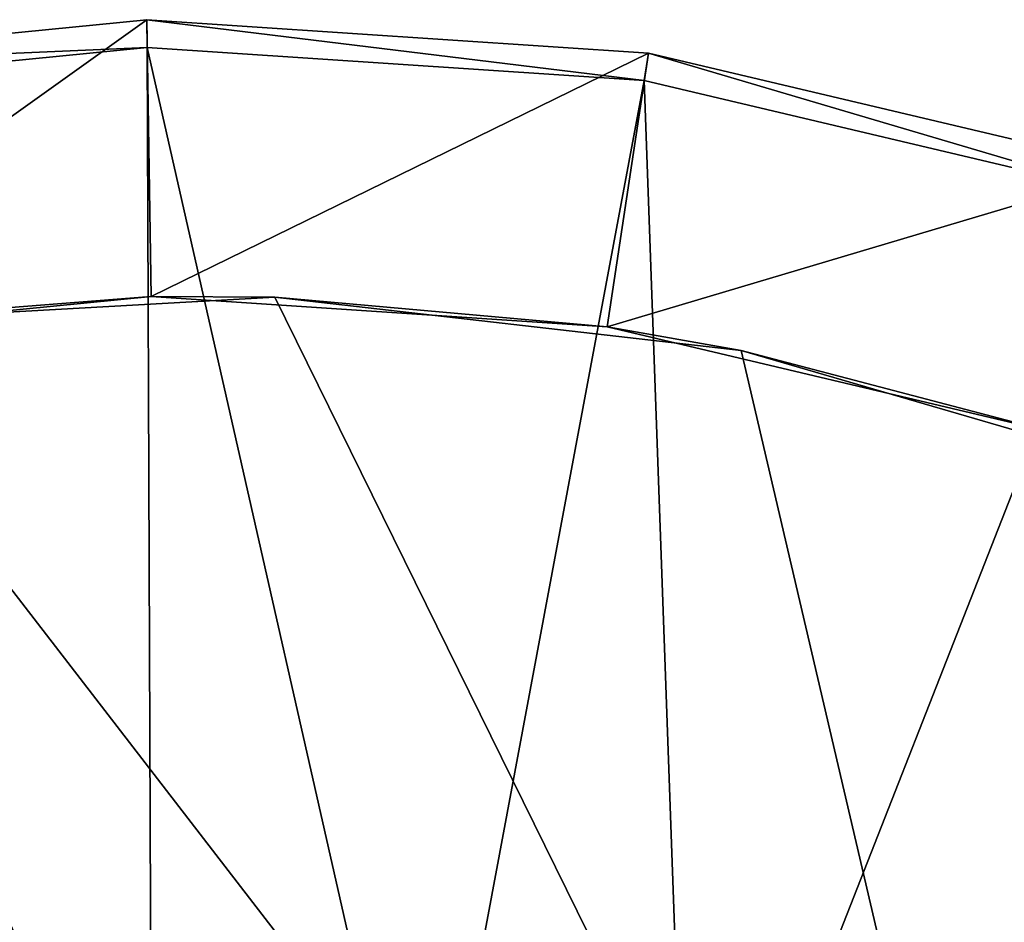
# Model space of a CAD drawing. Extents: x 0 to 11.2, y 0 to 11.
# Drawn here: x 5.4 to 7.2, y 9.4 to 11 of the extents above; entities that cross this region are included whole.
import ezdxf

# ---------------------------------------------------------------- set-up
doc = ezdxf.new("R2010")
doc.units = 0
doc.layers.add('GLASS', color=133, linetype='CONTINUOUS')

msp = doc.modelspace()

# ---------------------------------------------------------------- linework, layer by layer
at = {"layer": 'GLASS'}
for points in [[(5.6129, 10.9986, 3.0422), (5.6137, 10.9486, 2.0422), (4.709, 10.9093, 3.0422)], [(4.709, 10.9093, 3.0422), (4.7991, 10.4175, 2.9422), (5.6129, 10.9986, 3.0422)], [(4.7991, 10.4175, 2.9422), (5.6209, 10.4987, 2.9422), (5.6129, 10.9986, 3.0422)], [(6.5193, 10.938, 3.0422), (6.5118, 10.8885, 2.0422), (5.6129, 10.9986, 3.0422)], [(5.6129, 10.9986, 3.0422), (6.5118, 10.8885, 2.0422), (5.6137, 10.9486, 2.0422)], [(5.6129, 10.9986, 3.0422), (5.6209, 10.4987, 2.9422), (6.5193, 10.938, 3.0422)], [(4.709, 10.9093, 3.0422), (5.6137, 10.9486, 2.0422), (4.718, 10.8601, 2.0422)], [(5.6137, 10.9486, 2.0422), (5.6223, 8.7755, 2.0243), (4.718, 10.8601, 2.0422)], [(6.5118, 10.8885, 2.0422), (6.1115, 8.7505, 2.0243), (5.6137, 10.9486, 2.0422)], [(5.6137, 10.9486, 2.0422), (6.1115, 8.7505, 2.0243), (5.6223, 8.7755, 2.0243)], [(5.6209, 10.4987, 2.9422), (6.4448, 10.4435, 2.9422), (6.5193, 10.938, 3.0422)], [(6.5193, 10.938, 3.0422), (6.4448, 10.4435, 2.9422), (7.4033, 10.7289, 3.0422)], [(6.5193, 10.938, 3.0422), (7.3878, 10.6814, 2.0422), (6.5118, 10.8885, 2.0422)], [(7.4033, 10.7289, 3.0422), (7.3878, 10.6814, 2.0422), (6.5193, 10.938, 3.0422)], [(6.5118, 10.8885, 2.0422), (6.5915, 8.6529, 2.0243), (6.1115, 8.7505, 2.0243)], [(7.3878, 10.6814, 2.0422), (6.5915, 8.6529, 2.0243), (6.5118, 10.8885, 2.0422)], [(4.718, 10.8601, 2.0422), (5.6223, 8.7755, 2.0243), (5.1349, 8.7273, 2.0243)], [(6.4448, 10.4435, 2.9422), (7.2484, 10.2535, 2.9422), (7.4033, 10.7289, 3.0422)], [(7.3878, 10.6814, 2.0422), (7.0515, 8.4848, 2.0243), (6.5915, 8.6529, 2.0243)], [(8.2177, 10.3329, 2.0422), (7.0515, 8.4848, 2.0243), (7.3878, 10.6814, 2.0422)], [(4.7991, 10.4175, 2.9422), (4.9975, 10.4497, 2.7422), (5.6209, 10.4987, 2.9422)], [(5.6209, 10.4987, 2.9422), (4.9975, 10.4497, 2.7422), (5.8443, 10.4972, 2.7422)], [(4.9975, 10.4497, 2.7422), (7.4051, 7.3276, 2.7422), (5.8443, 10.4972, 2.7422)], [(5.6209, 10.4987, 2.9422), (5.8443, 10.4972, 2.7422), (6.4448, 10.4435, 2.9422)], [(5.8443, 10.4972, 2.7422), (7.4051, 7.3276, 2.7422), (6.6868, 10.401, 2.7422)], [(6.4448, 10.4435, 2.9422), (5.8443, 10.4972, 2.7422), (6.6868, 10.401, 2.7422)], [(4.9975, 10.4497, 2.7422), (3.2999, 6.1988, 2.7422), (7.4051, 7.3276, 2.7422)], [(6.4448, 10.4435, 2.9422), (6.6868, 10.401, 2.7422), (7.2484, 10.2535, 2.9422)], [(6.6868, 10.401, 2.7422), (7.4051, 7.3276, 2.7422), (7.501, 10.1637, 2.7422)], [(7.2484, 10.2535, 2.9422), (6.6868, 10.401, 2.7422), (7.501, 10.1637, 2.7422)], [(8.2177, 10.3329, 2.0422), (7.4814, 8.25, 2.0243), (7.0515, 8.4848, 2.0243)]]:
    msp.add_3dface(points, dxfattribs=at)

doc.saveas('drawing.dxf')
